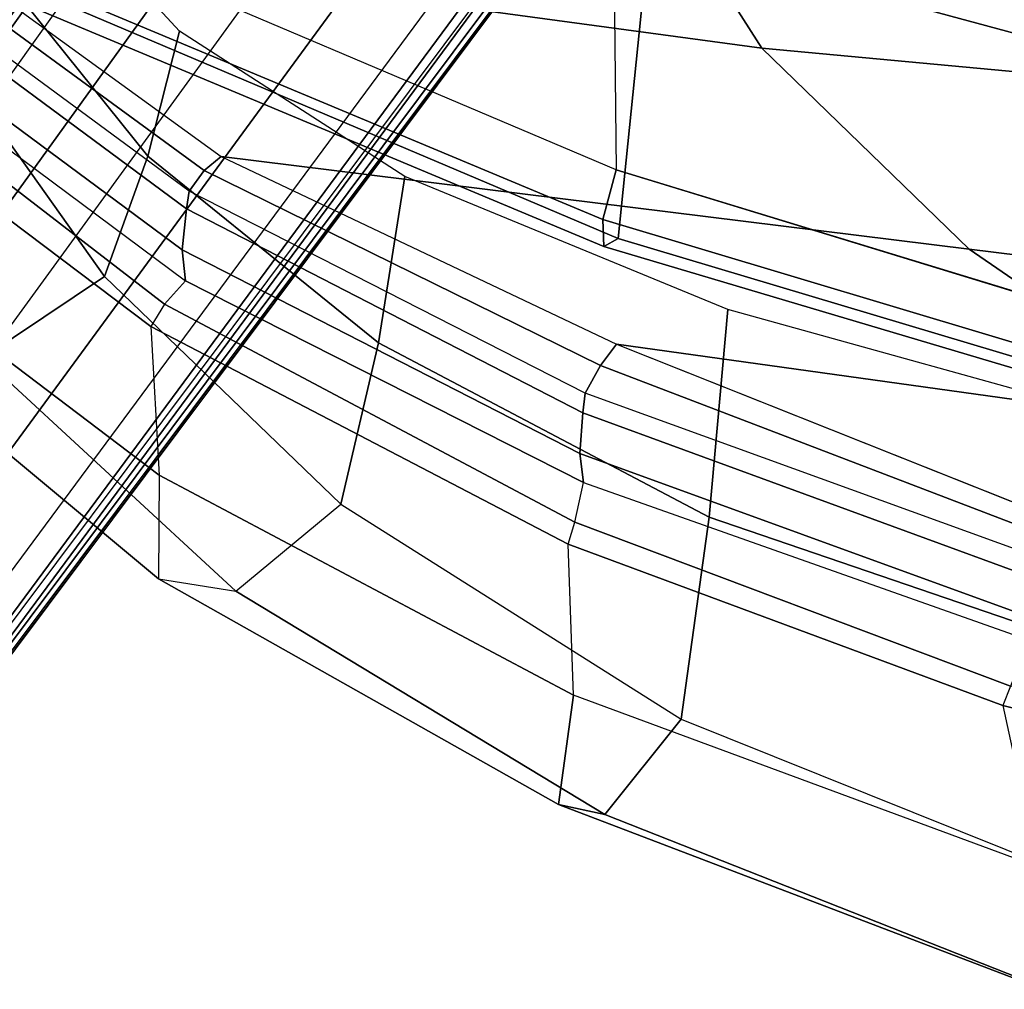
# Model space of a CAD drawing. Units: inches. Extents: x -2 to 275, y -6 to 73.
# Drawn here: x 215 to 218, y 11 to 13 of the extents above; entities that cross this region are included whole.
import ezdxf

# ---------------------------------------------------------------- set-up
doc = ezdxf.new("R2010")
doc.units = ezdxf.units.IN
doc.header["$MEASUREMENT"] = 0
doc.layers.get('0').update_dxf_attribs({"lineweight": 30})
for name, color, linetype in [('SEAT-BACK', 5, 'Continuous'), ('SEAT-BASE', 5, 'Continuous'), ('SEAT-FRAME', 5, 'Continuous')]:
    doc.layers.add(name, color=color, linetype=linetype)

# ---------------------------------------------------------------- blocks, each defined once
blk = doc.blocks.new('1LINO_CHAIR_STD_ARMS_1T')
at = {"layer": 'SEAT-BACK'}
for points in [[(-7.7491, 7.7022, 37.8858), (-8.3785, 7.1583, 38.9357), (-8.7007, 4.7824, 38.9496), (-8.1245, 5.1506, 37.9002)], [(-8.6182, 7.2791, 38.959), (-8.7054, 7.2653, 38.9124), (-9.352, 6.3955, 39.7349), (-9.2652, 6.4051, 39.7896)], [(-8.5035, 7.2663, 38.9637), (-8.6182, 7.2791, 38.959), (-9.2652, 6.4051, 39.7896), (-9.1507, 6.3931, 39.7952)], [(-8.4567, 7.259, 38.9573), (-8.5035, 7.2663, 38.9637), (-9.1507, 6.3931, 39.7952), (-9.1004, 6.3858, 39.7867)], [(-8.4057, 7.2151, 38.9598), (-9.0431, 6.3436, 39.7763), (-9.1004, 6.3858, 39.7867), (-8.4567, 7.259, 38.9573)], [(-8.3787, 7.1583, 38.9357), (-9.0036, 6.2964, 39.739), (-9.0431, 6.3436, 39.7763), (-8.4057, 7.2151, 38.9598)], [(-8.3785, 7.1583, 38.9357), (-9.0036, 6.2965, 39.7391), (-9.2631, 4.2022, 39.7544), (-8.7007, 4.7824, 38.9496)], [(-9.2652, 6.4051, 39.7896), (-9.352, 6.3955, 39.7349), (-9.9166, 5.2823, 40.2804), (-9.8353, 5.2924, 40.3494)], [(-9.1507, 6.3931, 39.7952), (-9.2652, 6.4051, 39.7896), (-9.8353, 5.2924, 40.3494), (-9.7218, 5.284, 40.3608)], [(-9.1004, 6.3858, 39.7867), (-9.1507, 6.3931, 39.7952), (-9.7218, 5.284, 40.3608), (-9.6669, 5.2768, 40.3502)], [(-9.0431, 6.3436, 39.7763), (-9.5894, 5.2339, 40.326), (-9.6669, 5.2768, 40.3502), (-9.1004, 6.3858, 39.7867)], [(-9.0036, 6.2964, 39.739), (-9.5293, 5.1892, 40.2729), (-9.5894, 5.2339, 40.326), (-9.0431, 6.3436, 39.7763)], [(-9.0036, 6.2965, 39.7391), (-9.5293, 5.1892, 40.2729), (-9.7693, 3.4664, 40.2852), (-9.2631, 4.2022, 39.7544)], [(-9.8353, 5.2924, 40.3494), (-9.9166, 5.2823, 40.2804), (-10.3578, 4.0344, 40.6092), (-10.2888, 4.0455, 40.6961)], [(-9.7218, 5.284, 40.3608), (-9.8353, 5.2924, 40.3494), (-10.2888, 4.0455, 40.6961), (-10.1775, 4.0408, 40.7173)], [(-9.6669, 5.2768, 40.3502), (-9.7218, 5.284, 40.3608), (-10.1775, 4.0408, 40.7173), (-10.1175, 4.0343, 40.7048)], [(-9.5894, 5.2339, 40.326), (-10.0575, 4.0104, 40.6832), (-10.1175, 4.0343, 40.7048), (-9.6669, 5.2768, 40.3502)], [(-9.5293, 5.1892, 40.2729), (-10.0091, 3.9844, 40.6431), (-10.0575, 4.0104, 40.6832), (-9.5894, 5.2339, 40.326)], [(-9.5293, 5.1892, 40.2729), (-10.009, 3.9845, 40.6431), (-10.1767, 2.662, 40.6491), (-9.7693, 3.4664, 40.2852)], [(-8.1245, 5.1506, 37.9002), (-8.7007, 4.7824, 38.9496), (-8.9228, 2.3946, 38.9617), (-8.3057, 2.5775, 37.9061)], [(-8.7007, 4.7824, 38.9496), (-9.2631, 4.2022, 39.7544), (-9.522, 2.1079, 39.7704), (-8.9228, 2.3946, 38.9617)], [(-9.2631, 4.2022, 39.7544), (-9.7693, 3.4664, 40.2852), (-9.9659, 1.7386, 40.295), (-9.522, 2.1079, 39.7704)]]:
    blk.add_3dface(points, dxfattribs=at)
at = {"layer": 'SEAT-BASE'}
for points in [[(-10.564, 8.2962, 3.6812), (-1.2252, 1.6271, 6.348), (-1.2567, 1.61, 6.4208), (-10.5961, 8.2789, 3.7558)], [(-1.2252, 1.6271, 6.348), (-1.1889, 1.7126, 4.5591), (-10.3646, 8.1882, 2.8643), (-10.564, 8.2962, 3.6812)], [(-10.5961, 8.2789, 3.7558), (-1.2567, 1.61, 6.4208), (-1.3038, 1.5544, 6.4564), (-10.6442, 8.2215, 3.7913)], [(-1.3038, 1.5544, 6.4564), (-10.6442, 8.2215, 3.7913), (-10.7601, 8.0619, 3.8045), (-1.4479, 1.356, 6.4769)], [(-1.1889, 1.7126, 4.5591), (-1.1911, 1.7095, 4.4861), (-10.2114, 8.0737, 2.8364), (-10.3646, 8.1882, 2.8643)], [(-1.4479, 1.356, 6.4769), (-10.7601, 8.0619, 3.8045), (-10.8763, 7.9021, 3.809), (-1.5925, 1.157, 6.4838)], [(-1.1959, 1.6949, 4.4547), (-10.2161, 8.0591, 2.805), (-10.2336, 8.0316, 2.7922), (-1.2131, 1.6672, 4.4418)], [(-1.1911, 1.7095, 4.4861), (-10.2114, 8.0737, 2.8364), (-10.2161, 8.0591, 2.805), (-1.1959, 1.6949, 4.4547)], [(-1.9605, 0.6385, 4.4418), (-1.2131, 1.6672, 4.4418), (-10.2336, 8.0316, 2.7922), (-10.8009, 7.2509, 2.7922)], [(-1.7371, 0.958, 6.4769), (-10.9924, 7.7422, 3.8045), (-10.8763, 7.9021, 3.809), (-1.5925, 1.157, 6.4838)], [(-1.8812, 0.7597, 6.4564), (-11.1083, 7.5827, 3.7913), (-10.9924, 7.7422, 3.8045), (-1.7371, 0.958, 6.4769)], [(-11.1481, 7.5192, 3.7558), (-1.9195, 0.6977, 6.4208), (-1.8812, 0.7597, 6.4564), (-11.1083, 7.5827, 3.7913)], [(-11.1546, 7.4833, 3.6812), (-1.9261, 0.6624, 6.348), (-1.9195, 0.6977, 6.4208), (-11.1481, 7.5192, 3.7558)], [(-11.1546, 7.4833, 3.6812), (-10.9903, 7.327, 2.8643), (-1.9962, 0.6015, 4.5591), (-1.9261, 0.6624, 6.348)], [(-10.9903, 7.327, 2.8643), (-10.8341, 7.2166, 2.8364), (-1.9939, 0.6046, 4.4861), (-1.9962, 0.6015, 4.5591)], [(-1.9815, 0.6136, 4.4547), (-10.8216, 7.2257, 2.805), (-10.8009, 7.2509, 2.7922), (-1.9605, 0.6385, 4.4418)], [(-1.9939, 0.6046, 4.4861), (-10.8341, 7.2166, 2.8364), (-10.8216, 7.2257, 2.805), (-1.9815, 0.6136, 4.4547)]]:
    blk.add_3dface(points, dxfattribs=at)
at = {"layer": 'SEAT-FRAME'}
for points in [[(-9.226, 7.3542, 38.8429), (-8.8045, 7.3882, 38.9208), (-9.48, 6.4934, 39.7733), (-9.8965, 6.4693, 39.6864)], [(-9.4172, 6.4551, 39.7587), (-9.48, 6.4934, 39.7733), (-8.8045, 7.3882, 38.9208), (-8.7371, 7.3372, 38.9085)], [(-9.0044, 7.3654, 37.408), (-9.5671, 6.9628, 38.2782), (-9.34, 6.6223, 38.1903), (-8.7897, 7.0132, 37.4059)], [(-9.2259, 7.3542, 38.8429), (-9.8965, 6.4693, 39.6864), (-10.1865, 6.4716, 39.3794), (-9.5188, 7.2732, 38.5549)], [(-8.7371, 7.3372, 38.9085), (-8.7054, 7.2653, 38.9124), (-9.352, 6.3955, 39.7349), (-9.4172, 6.4551, 39.7587)], [(-9.5188, 7.2732, 38.5549), (-10.1865, 6.4716, 39.3794), (-10.2208, 6.2554, 39.0183), (-9.5671, 6.9628, 38.2782)], [(-9.0026, 6.501, 38.1442), (-8.5254, 6.8839, 37.4007), (-8.7897, 7.0132, 37.4059), (-9.34, 6.6223, 38.1903)], [(-9.5671, 6.9628, 38.2782), (-10.2208, 6.2554, 39.0183), (-9.977, 5.9614, 38.8382), (-9.34, 6.6223, 38.1903)], [(-8.6525, 6.4124, 38.1233), (-8.2475, 6.7867, 37.4065), (-8.5254, 6.8839, 37.4007), (-9.0026, 6.501, 38.1442)], [(-9.1803, 5.2275, 15.7963), (-8.4999, 6.8521, 16.2625), (-8.581, 6.8362, 16.4118), (-9.2561, 5.2251, 15.9331)], [(-9.2561, 5.2251, 15.9331), (-8.581, 6.8362, 16.4118), (-8.5621, 6.7653, 16.566), (-9.2333, 5.1845, 16.0824)], [(-9.041, 5.1905, 15.7354), (-8.3551, 6.806, 16.1848), (-8.4999, 6.8521, 16.2625), (-9.1803, 5.2275, 15.7963)], [(-7.3014, 5.209, 15.7694), (-9.041, 5.1905, 15.7355), (-8.3552, 6.8058, 16.1847), (-6.7432, 6.8442, 16.221)], [(-7.7951, 6.5886, 17.3892), (-8.3823, 5.0983, 17.0174), (-9.2333, 5.1845, 16.0824), (-8.5621, 6.7653, 16.566)], [(-9.5251, 5.856, 38.7441), (-9.0026, 6.501, 38.1442), (-9.34, 6.6223, 38.1903), (-9.9771, 5.9614, 38.8382)], [(-9.48, 6.4934, 39.7733), (-9.8965, 6.4693, 39.6864), (-10.5123, 5.3097, 40.2612), (-10.0889, 5.3252, 40.3554)], [(-10.0889, 5.3252, 40.3554), (-10.0278, 5.3064, 40.3379), (-9.4172, 6.4551, 39.7587), (-9.48, 6.4934, 39.7733)], [(-9.0597, 5.782, 38.6964), (-8.6525, 6.4124, 38.1233), (-9.0026, 6.501, 38.1442), (-9.5251, 5.856, 38.7441)], [(-10.2208, 6.2554, 39.0183), (-10.8466, 5.2226, 39.5699), (-10.8181, 5.3515, 39.9719), (-10.1865, 6.4716, 39.3794)], [(-10.1865, 6.4716, 39.3794), (-10.8181, 5.3515, 39.9719), (-10.5124, 5.3095, 40.2614), (-9.8965, 6.4693, 39.6864)], [(-9.352, 6.3955, 39.7349), (-9.4172, 6.4551, 39.7587), (-10.0278, 5.3064, 40.3379), (-9.9166, 5.2823, 40.2804)], [(-9.977, 5.9614, 38.8382), (-10.5791, 5.0083, 39.3218), (-10.8466, 5.2226, 39.5699), (-10.2208, 6.2554, 39.0183)], [(-10.0135, 4.9304, 39.1867), (-9.5251, 5.856, 38.7441), (-9.9771, 5.9614, 38.8382), (-10.5792, 5.0082, 39.3218)], [(-9.4325, 4.8776, 39.1193), (-9.0597, 5.782, 38.6964), (-9.5251, 5.856, 38.7441), (-10.0135, 4.9304, 39.1867)], [(-10.8466, 5.2226, 39.5699), (-11.3359, 3.984, 39.917), (-11.3117, 4.0573, 40.3349), (-10.8181, 5.3515, 39.9719)], [(-10.8181, 5.3515, 39.9719), (-11.3117, 4.0573, 40.3349), (-10.9925, 4.0099, 40.6114), (-10.5124, 5.3095, 40.2614)], [(-10.5123, 5.3097, 40.2612), (-10.0889, 5.3252, 40.3554), (-10.5407, 4.1081, 40.6916), (-10.9925, 4.0099, 40.6113)], [(-10.0889, 5.3252, 40.3554), (-10.0278, 5.3064, 40.3379), (-10.4873, 4.0864, 40.6785), (-10.5407, 4.1081, 40.6916)], [(-10.0278, 5.3064, 40.3379), (-9.9166, 5.2823, 40.2804), (-10.3578, 4.0344, 40.6092), (-10.4873, 4.0864, 40.6785)], [(-10.5791, 5.0083, 39.3218), (-11.0489, 3.8394, 39.639), (-11.3359, 3.984, 39.917), (-10.8466, 5.2226, 39.5699)], [(-9.5867, 3.8701, 15.5717), (-9.1803, 5.2275, 15.7963), (-9.2561, 5.2251, 15.9331), (-9.6583, 3.8716, 15.6995)], [(-9.6583, 3.8716, 15.6995), (-9.2561, 5.2251, 15.9331), (-9.2333, 5.1845, 16.0824), (-9.6342, 3.846, 15.8417)], [(-9.4531, 3.8422, 15.5185), (-9.041, 5.1905, 15.7354), (-9.1803, 5.2275, 15.7963), (-9.5867, 3.8701, 15.5717)], [(-8.3823, 5.0983, 17.0174), (-8.7326, 3.7997, 16.8404), (-9.6341, 3.846, 15.8417), (-9.2333, 5.1845, 16.0824)], [(-9.4533, 3.8422, 15.5186), (-7.6965, 3.471, 15.5084), (-7.3014, 5.209, 15.7694), (-9.041, 5.1905, 15.7355)], [(-7.262, 5.0506, 17.6154), (-7.541, 3.7742, 17.4746), (-8.7326, 3.7997, 16.8404), (-8.3823, 5.0983, 17.0174)], [(-10.4042, 3.7891, 39.4838), (-10.0135, 4.9304, 39.1867), (-10.5792, 5.0082, 39.3218), (-11.0489, 3.8394, 39.639)], [(-9.7437, 3.7555, 39.4086), (-9.4325, 4.8776, 39.1193), (-10.0135, 4.9304, 39.1867), (-10.4042, 3.7891, 39.4838)], [(-10.5407, 4.1081, 40.6916), (-10.9925, 4.0099, 40.6113), (-11.3057, 2.7623, 40.7934), (-10.8813, 2.7681, 40.8956)], [(-10.4873, 4.0864, 40.6785), (-10.5407, 4.1081, 40.6916), (-10.8813, 2.7681, 40.8956), (-10.8284, 2.7594, 40.8826)]]:
    blk.add_3dface(points, dxfattribs=at)

msp = doc.modelspace()

# ---------------------------------------------------------------- block references
at = {"rotation": 90}
msp.add_blockref('1LINO_CHAIR_STD_ARMS_1T', (221.8858, 22.0928), dxfattribs=at)

doc.saveas('drawing.dxf')
